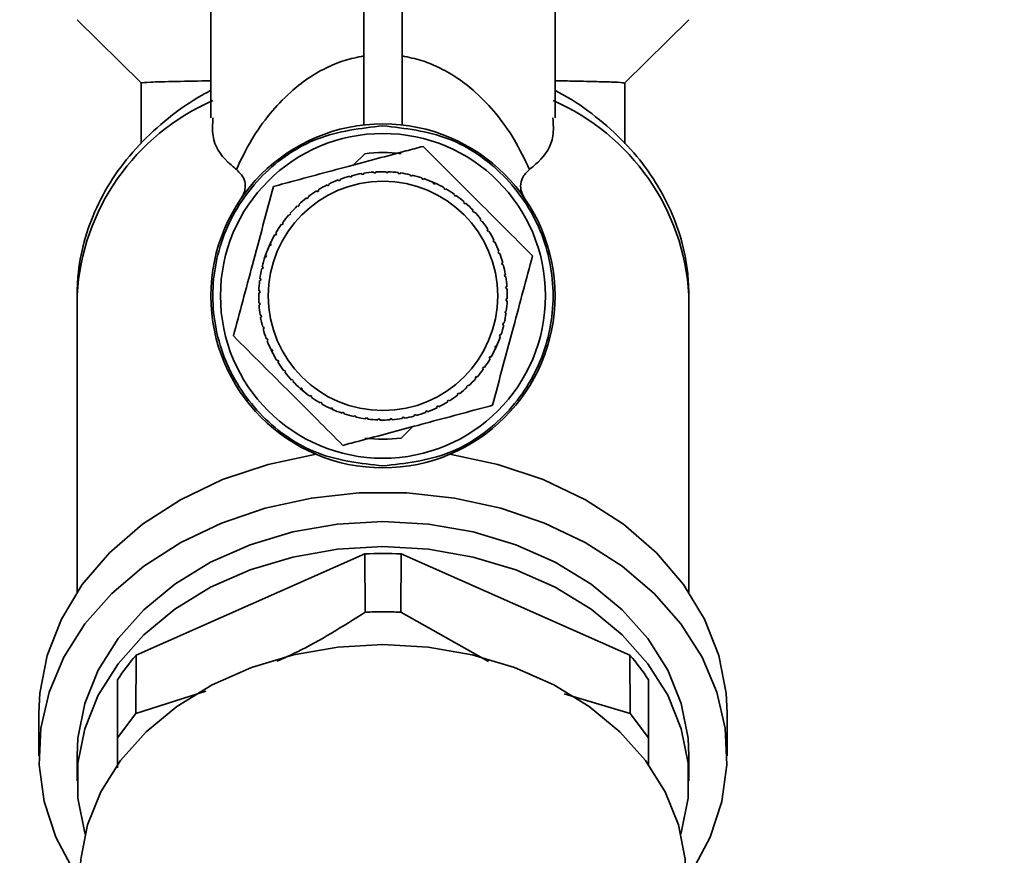
# Paper-space layout 'Blatt1' of a CAD drawing. Units: millimetres. Extents: x 0 to 5940, y 0 to 4200.
# Drawn here: x 1412 to 1464, y 3468 to 3511 of the extents above; entities that cross this region are included whole.
import ezdxf

# ---------------------------------------------------------------- set-up
doc = ezdxf.new("R2010")
doc.units = ezdxf.units.MM
doc.header["$LTSCALE"] = 10
doc.layers.add('1', color=7, linetype='Continuous')
doc.styles.add('SLDTEXTSTYLE0', font='TXT', dxfattribs={"width": 0.605})
doc.dimstyles.new('SLDDIMSTYLE0', dxfattribs={"dimtxt": 35, "dimasz": 25, "dimexe": 0, "dimexo": 0.0625, "dimgap": 8.75, "dimtad": 1, "dimdec": 1, "dimrnd": 1e-09, "dimzin": 4, "dimdsep": 46, "dimtxsty": 'SLDTEXTSTYLE0', "dimsah": 1, "dimcen": 0.09, "dimadec": 0, "dimazin": 1, "dimtfac": 1, "dimtdec": 1, "dimtofl": 0, "dimtmove": 0, "dimatfit": 3, "dimfxl": 1, "dimfrac": 2, "dimtolj": 1, "dimtzin": 12, "dimarcsym": 0})

# ---------------------------------------------------------------- blocks, each defined once
blk = doc.blocks.new('_D')
at = {"layer": '1'}
for p, q in [((620.217, 3383.202), (620.217, 3757.992)), ((2097.692, 3185.699), (2097.692, 3757.992)), ((2097.692, 3747.992), (620.217, 3747.992))]:
    blk.add_line(p, q, dxfattribs=at)
for points in [[(620.217, 3747.992), (645.217, 3743.992), (645.217, 3751.992)], [(2097.692, 3747.992), (2072.692, 3751.992), (2072.692, 3743.992)]]:
    blk.add_solid(points, dxfattribs=at)
at = {"layer": '1', "insert": (1266.715, 3793.109), "char_height": 35, "attachment_point": 1, "style": 'SLDTEXTSTYLE0'}
blk.add_mtext('ca. 1500', dxfattribs=at)

psp = doc.layouts.new('Blatt1')

# ---------------------------------------------------------------- linework, layer by layer
at = {"color": 7, "linetype": 'Continuous', "lineweight": 35}
for p, q in [((1422.217, 3520.728), (1422.217, 3506.285)), ((1440.217, 3506.285), (1440.217, 3520.728)), ((1430.217, 3512.626), (1430.217, 3505.919)), ((1432.217, 3512.626), (1432.217, 3505.919)), ((1415.217, 3511.429), (1418.568, 3508.12)), ((1443.867, 3508.12), (1447.217, 3511.429)), ((1418.567, 3508.107), (1418.567, 3504.961)), ((1443.867, 3504.938), (1443.867, 3508.111)), ((1429.676, 3503.824), (1430.266, 3504.414)), ((1429.5, 3503.192), (1429.487, 3503.24)), ((1429.583, 3503.266), (1429.596, 3503.218)), ((1430.117, 3503.33), (1430.109, 3503.379)), ((1430.216, 3503.346), (1430.117, 3503.33)), ((1430.208, 3503.395), (1430.216, 3503.346)), ((1430.746, 3503.407), (1430.742, 3503.457)), ((1430.845, 3503.414), (1430.746, 3503.407)), ((1430.842, 3503.464), (1430.845, 3503.414)), ((1431.378, 3503.423), (1431.38, 3503.472)), ((1431.478, 3503.419), (1431.378, 3503.423)), ((1431.48, 3503.469), (1431.478, 3503.419)), ((1432.01, 3503.376), (1432.016, 3503.425)), ((1432.109, 3503.363), (1432.01, 3503.376)), ((1432.115, 3503.412), (1432.109, 3503.363)), ((1432.633, 3503.267), (1432.645, 3503.316)), ((1432.731, 3503.244), (1432.633, 3503.267)), ((1432.742, 3503.293), (1432.731, 3503.244)), ((1428.32, 3502.737), (1428.298, 3502.782)), ((1428.409, 3502.781), (1428.32, 3502.737)), ((1428.387, 3502.826), (1428.409, 3502.781)), ((1428.898, 3502.993), (1428.881, 3503.04)), ((1428.992, 3503.029), (1428.898, 3502.993)), ((1428.974, 3503.075), (1428.992, 3503.029)), ((1433.243, 3503.098), (1433.259, 3503.145)), ((1433.338, 3503.066), (1433.243, 3503.098)), ((1433.354, 3503.113), (1433.338, 3503.066)), ((1433.785, 3502.946), (1433.945, 3502.874)), ((1433.834, 3502.87), (1433.854, 3502.915)), ((1433.925, 3502.829), (1433.834, 3502.87)), ((1433.945, 3502.874), (1433.925, 3502.829)), ((1427.3, 3502.161), (1427.33, 3502.122)), ((1427.769, 3502.425), (1427.742, 3502.468)), ((1427.854, 3502.478), (1427.769, 3502.425)), ((1427.827, 3502.52), (1427.854, 3502.478)), ((1434.399, 3502.585), (1434.424, 3502.628)), ((1434.486, 3502.535), (1434.399, 3502.585)), ((1434.51, 3502.578), (1434.486, 3502.535)), ((1434.934, 3502.246), (1434.963, 3502.287)), ((1435.015, 3502.188), (1434.934, 3502.246)), ((1435.044, 3502.229), (1435.015, 3502.188)), ((1426.772, 3501.648), (1426.738, 3501.684)), ((1426.845, 3501.716), (1426.772, 3501.648)), ((1426.811, 3501.752), (1426.845, 3501.716)), ((1427.251, 3502.061), (1427.221, 3502.101)), ((1427.33, 3502.122), (1427.251, 3502.061)), ((1435.432, 3501.857), (1435.465, 3501.894)), ((1435.508, 3501.791), (1435.432, 3501.857)), ((1435.54, 3501.828), (1435.508, 3501.791)), ((1426.335, 3501.19), (1426.297, 3501.222)), ((1426.401, 3501.265), (1426.335, 3501.19)), ((1426.363, 3501.298), (1426.401, 3501.265)), ((1435.891, 3501.42), (1435.927, 3501.454)), ((1435.959, 3501.347), (1435.891, 3501.42)), ((1435.995, 3501.381), (1435.959, 3501.347)), ((1425.945, 3500.691), (1425.905, 3500.72)), ((1426.004, 3500.772), (1425.945, 3500.691)), ((1425.963, 3500.801), (1426.004, 3500.772)), ((1436.304, 3500.941), (1436.343, 3500.971)), ((1436.365, 3500.861), (1436.304, 3500.941)), ((1436.404, 3500.892), (1436.365, 3500.861)), ((1425.606, 3500.156), (1425.563, 3500.181)), ((1425.656, 3500.243), (1425.606, 3500.156)), ((1425.613, 3500.268), (1425.656, 3500.243)), ((1436.668, 3500.423), (1436.711, 3500.449)), ((1436.721, 3500.338), (1436.668, 3500.423)), ((1436.763, 3500.364), (1436.721, 3500.338)), ((1425.262, 3499.58), (1425.317, 3499.702)), ((1425.322, 3499.591), (1425.276, 3499.611)), ((1425.317, 3499.702), (1425.363, 3499.682)), ((1425.363, 3499.682), (1425.322, 3499.591)), ((1436.98, 3499.872), (1437.025, 3499.894)), ((1437.024, 3499.782), (1436.98, 3499.872)), ((1437.069, 3499.804), (1437.024, 3499.782)), ((1425.029, 3498.962), (1425.078, 3499.111)), ((1425.078, 3499.111), (1425.126, 3499.095)), ((1425.126, 3499.095), (1425.093, 3499)), ((1437.236, 3499.293), (1437.283, 3499.311)), ((1437.271, 3499.2), (1437.236, 3499.293)), ((1437.318, 3499.217), (1437.271, 3499.2)), ((1425.093, 3499), (1425.046, 3499.016)), ((1437.435, 3498.692), (1437.483, 3498.705)), ((1437.509, 3498.608), (1437.46, 3498.595)), ((1424.924, 3498.39), (1424.876, 3498.402)), ((1424.899, 3498.499), (1424.947, 3498.488)), ((1424.947, 3498.488), (1424.924, 3498.39)), ((1437.573, 3498.074), (1437.622, 3498.082)), ((1437.589, 3497.976), (1437.573, 3498.074)), ((1424.816, 3497.767), (1424.767, 3497.773)), ((1424.78, 3497.872), (1424.829, 3497.866)), ((1424.829, 3497.866), (1424.816, 3497.767)), ((1437.638, 3497.984), (1437.589, 3497.976)), ((1415.217, 3497.011), (1415.217, 3481.473)), ((1424.769, 3497.135), (1424.719, 3497.137)), ((1424.723, 3497.237), (1424.772, 3497.235)), ((1424.772, 3497.235), (1424.769, 3497.135)), ((1437.65, 3497.446), (1437.7, 3497.449)), ((1437.657, 3497.346), (1437.65, 3497.446)), ((1437.706, 3497.35), (1437.657, 3497.346)), ((1447.217, 3481.473), (1447.217, 3497.011)), ((1424.728, 3496.599), (1424.778, 3496.602)), ((1424.784, 3496.503), (1424.735, 3496.499)), ((1424.778, 3496.602), (1424.784, 3496.503)), ((1437.662, 3496.713), (1437.665, 3496.813)), ((1437.712, 3496.712), (1437.662, 3496.713)), ((1437.665, 3496.813), (1437.715, 3496.812)), ((1424.796, 3495.965), (1424.845, 3495.973)), ((1424.845, 3495.973), (1424.862, 3495.874)), ((1437.606, 3496.083), (1437.619, 3496.182)), ((1437.655, 3496.076), (1437.606, 3496.083)), ((1437.619, 3496.182), (1437.668, 3496.176)), ((1424.862, 3495.874), (1424.812, 3495.866)), ((1437.487, 3495.461), (1437.51, 3495.558)), ((1437.536, 3495.45), (1437.487, 3495.461)), ((1437.51, 3495.558), (1437.559, 3495.547)), ((1424.926, 3495.34), (1424.974, 3495.353)), ((1425, 3495.257), (1424.952, 3495.244)), ((1437.309, 3494.854), (1437.341, 3494.948)), ((1437.341, 3494.948), (1437.388, 3494.932)), ((1425.116, 3494.732), (1425.163, 3494.749)), ((1425.198, 3494.656), (1425.152, 3494.638)), ((1425.163, 3494.749), (1425.198, 3494.656)), ((1437.356, 3494.838), (1437.309, 3494.854)), ((1425.366, 3494.144), (1425.41, 3494.166)), ((1425.441, 3493.994), (1425.366, 3494.144)), ((1425.41, 3494.166), (1425.455, 3494.077)), ((1425.455, 3494.077), (1425.41, 3494.055)), ((1437.072, 3494.267), (1437.113, 3494.358)), ((1437.117, 3494.246), (1437.072, 3494.267)), ((1437.178, 3494.382), (1437.104, 3494.219)), ((1437.113, 3494.358), (1437.158, 3494.337)), ((1425.671, 3493.584), (1425.713, 3493.611)), ((1425.713, 3493.611), (1425.766, 3493.526)), ((1425.766, 3493.526), (1425.724, 3493.5)), ((1436.778, 3493.706), (1436.828, 3493.793)), ((1436.821, 3493.681), (1436.778, 3493.706)), ((1436.828, 3493.793), (1436.871, 3493.768)), ((1426.03, 3493.057), (1426.07, 3493.087)), ((1426.07, 3493.087), (1426.131, 3493.008)), ((1426.131, 3493.008), (1426.091, 3492.978)), ((1436.431, 3493.177), (1436.489, 3493.258)), ((1436.471, 3493.148), (1436.431, 3493.177)), ((1436.489, 3493.258), (1436.53, 3493.229)), ((1426.439, 3492.568), (1426.475, 3492.602)), ((1426.475, 3492.602), (1426.544, 3492.529)), ((1426.544, 3492.529), (1426.507, 3492.495)), ((1436.034, 3492.684), (1436.1, 3492.759)), ((1436.071, 3492.651), (1436.034, 3492.684)), ((1436.1, 3492.759), (1436.137, 3492.726)), ((1426.894, 3492.12), (1426.927, 3492.158)), ((1427.025, 3492.007), (1426.894, 3492.12)), ((1426.927, 3492.158), (1427.002, 3492.092)), ((1427.002, 3492.092), (1426.969, 3492.055)), ((1435.104, 3491.827), (1435.183, 3491.888)), ((1435.183, 3491.888), (1435.214, 3491.848)), ((1435.59, 3492.233), (1435.663, 3492.301)), ((1435.624, 3492.196), (1435.59, 3492.233)), ((1435.663, 3492.301), (1435.697, 3492.265)), ((1427.391, 3491.72), (1427.42, 3491.761)), ((1427.42, 3491.761), (1427.501, 3491.702)), ((1427.501, 3491.702), (1427.472, 3491.662)), ((1427.924, 3491.37), (1427.949, 3491.413)), ((1427.949, 3491.413), (1428.036, 3491.363)), ((1428.036, 3491.363), (1428.011, 3491.32)), ((1434.581, 3491.471), (1434.666, 3491.523)), ((1434.607, 3491.428), (1434.581, 3491.471)), ((1434.666, 3491.523), (1434.692, 3491.481)), ((1435.134, 3491.787), (1435.104, 3491.827)), ((1428.611, 3491.02), (1428.487, 3491.076)), ((1428.489, 3491.075), (1428.51, 3491.12)), ((1428.51, 3491.12), (1428.601, 3491.079)), ((1428.601, 3491.079), (1428.58, 3491.033)), ((1429.081, 3490.836), (1429.097, 3490.883)), ((1429.097, 3490.883), (1429.191, 3490.851)), ((1429.191, 3490.851), (1429.175, 3490.803)), ((1433.442, 3490.92), (1433.536, 3490.955)), ((1433.46, 3490.874), (1433.442, 3490.92)), ((1433.536, 3490.955), (1433.554, 3490.909)), ((1434.025, 3491.167), (1434.115, 3491.212)), ((1434.047, 3491.123), (1434.025, 3491.167)), ((1434.115, 3491.212), (1434.137, 3491.167)), ((1429.693, 3490.656), (1429.704, 3490.704)), ((1429.704, 3490.704), (1429.801, 3490.681)), ((1429.801, 3490.681), (1429.79, 3490.633)), ((1430.319, 3490.537), (1430.326, 3490.586)), ((1430.326, 3490.586), (1430.425, 3490.573)), ((1430.425, 3490.573), (1430.418, 3490.524)), ((1430.955, 3490.48), (1430.956, 3490.529)), ((1430.956, 3490.529), (1431.056, 3490.526)), ((1431.056, 3490.526), (1431.055, 3490.476)), ((1431.589, 3490.535), (1431.689, 3490.541)), ((1431.592, 3490.485), (1431.589, 3490.535)), ((1431.689, 3490.541), (1431.692, 3490.492)), ((1432.219, 3490.602), (1432.317, 3490.619)), ((1432.227, 3490.553), (1432.219, 3490.602)), ((1432.317, 3490.619), (1432.325, 3490.569)), ((1432.851, 3490.683), (1432.838, 3490.731)), ((1432.935, 3490.757), (1432.948, 3490.709)), ((1432.758, 3490.125), (1432.168, 3489.535)), ((1430.266, 3483.466), (1418.304, 3478.175)), ((1430.266, 3483.466), (1430.29, 3480.418)), ((1432.144, 3480.418), (1432.168, 3483.466)), ((1444.131, 3478.175), (1432.168, 3483.466)), ((1436.731, 3477.834), (1432.144, 3480.418)), ((1418.29, 3475.117), (1418.304, 3478.175)), ((1444.131, 3478.175), (1444.144, 3475.117)), ((1417.335, 3476.886), (1417.335, 3473.845)), ((1445.1, 3473.845), (1445.1, 3476.886)), ((1421.95, 3476.288), (1418.29, 3475.117)), ((1444.144, 3475.117), (1440.702, 3476.151)), ((1413.217, 3475.156), (1413.217, 3472.906)), ((1417.335, 3473.845), (1418.29, 3475.117)), ((1444.144, 3475.117), (1445.1, 3473.845)), ((1449.217, 3472.906), (1449.217, 3475.156)), ((1417.335, 3473.845), (1417.335, 3472.266)), ((1445.1, 3472.401), (1445.1, 3473.845)), ((1415.217, 3472.906), (1415.217, 3471.594)), ((1447.217, 3471.594), (1447.217, 3472.906))]:
    psp.add_line(p, q, dxfattribs=at)
at = {"color": 7, "linetype": 'Continuous', "lineweight": 35, "flags": 128}
for points in [[(1413.217, 3475.156), (1413.267, 3476.183), (1413.647, 3478.152), (1414.394, 3480.059), (1415.491, 3481.864), (1416.916, 3483.529), (1418.64, 3485.02), (1420.625, 3486.305), (1422.832, 3487.357), (1425.213, 3488.155), (1427.72, 3488.682)], [(1434.715, 3488.682), (1437.221, 3488.155), (1439.603, 3487.357), (1441.809, 3486.305), (1443.795, 3485.02), (1445.518, 3483.529), (1446.943, 3481.864), (1448.041, 3480.059), (1448.787, 3478.152), (1449.167, 3476.183), (1449.217, 3475.156)], [(1415.039, 3466.861), (1414.098, 3468.645), (1413.491, 3470.512), (1413.228, 3472.425), (1413.316, 3474.347), (1413.752, 3476.242), (1414.528, 3478.071), (1415.629, 3479.801), (1417.033, 3481.395), (1418.713, 3482.825), (1420.637, 3484.061), (1422.767, 3485.081), (1425.061, 3485.863), (1427.475, 3486.394), (1429.962, 3486.661), (1432.473, 3486.661), (1434.96, 3486.394), (1437.374, 3485.863), (1439.668, 3485.081), (1441.797, 3484.061), (1443.721, 3482.825), (1445.401, 3481.395), (1446.806, 3479.801), (1447.907, 3478.071), (1448.683, 3476.242), (1449.119, 3474.347), (1449.206, 3472.425), (1448.944, 3470.512), (1448.336, 3468.645), (1447.396, 3466.861)], [(1447.217, 3472.906), (1447.173, 3473.822), (1446.816, 3475.633), (1446.111, 3477.384), (1445.074, 3479.034), (1443.727, 3480.548), (1442.1, 3481.891), (1440.23, 3483.033), (1438.159, 3483.949), (1435.933, 3484.618), (1433.602, 3485.026), (1431.217, 3485.163), (1428.833, 3485.026), (1426.501, 3484.618), (1424.275, 3483.949), (1422.204, 3483.033), (1420.334, 3481.891), (1418.708, 3480.548), (1417.361, 3479.034), (1416.323, 3477.384), (1415.618, 3475.633), (1415.262, 3473.822), (1415.217, 3472.906)], [(1415.636, 3468.808), (1415.618, 3468.866), (1415.262, 3470.678), (1415.262, 3472.51), (1415.618, 3474.321), (1416.323, 3476.072), (1417.361, 3477.722), (1418.708, 3479.236), (1420.334, 3480.579), (1422.204, 3481.721), (1424.275, 3482.637), (1426.501, 3483.306), (1428.833, 3483.714), (1431.217, 3483.851), (1433.602, 3483.714), (1435.933, 3483.306), (1438.159, 3482.637), (1440.23, 3481.721), (1442.1, 3480.579), (1443.727, 3479.236), (1445.074, 3477.722), (1446.111, 3476.072), (1446.816, 3474.321), (1447.173, 3472.51), (1447.173, 3470.678), (1446.816, 3468.866), (1446.798, 3468.808)], [(1447.067, 3466.581), (1447.023, 3467.488), (1446.67, 3469.283), (1445.972, 3471.017), (1444.944, 3472.652), (1443.609, 3474.151), (1441.998, 3475.482), (1440.146, 3476.613), (1438.094, 3477.52), (1435.889, 3478.183), (1433.58, 3478.587), (1431.217, 3478.723), (1428.855, 3478.587), (1426.545, 3478.183), (1424.34, 3477.52), (1422.289, 3476.613), (1420.437, 3475.482), (1418.825, 3474.151), (1417.491, 3472.652), (1416.463, 3471.017), (1415.765, 3469.283), (1415.412, 3467.488), (1415.367, 3466.581)]]:
    psp.add_lwpolyline(points, dxfattribs=at)
at = {"color": 7, "linetype": 'Continuous', "lineweight": 35}
for radius in [9, 8.5, 6]:
    psp.add_circle((1431.217, 3496.974), radius, dxfattribs=at)
for centre, radius, start, end in [((1427.058, 3496.325), 11.86, 113.528, 176.6857), ((1435.377, 3496.325), 11.86, 3.3143, 66.4719), ((1431.217, 3496.974), 7.5, 82.7165, 97.2835), ((1431.217, 3496.974), 6.5, 105.4407, 110.1843), ((1431.217, 3496.974), 6.5, 99.8157, 104.5593), ((1431.217, 3496.974), 6.5, 94.1907, 98.9343), ((1431.217, 3496.974), 6.5, 88.5657, 93.3093), ((1431.217, 3496.974), 6.5, 82.9407, 87.6843), ((1431.217, 3496.974), 6.5, 77.3157, 82.0593), ((1431.217, 3496.974), 6.5, 71.6907, 76.4343), ((1431.217, 3496.974), 6.5, 116.6907, 121.4343), ((1431.217, 3496.974), 6.5, 111.0657, 115.8093), ((1431.217, 3496.974), 6.5, 66.0657, 70.8093), ((1431.217, 3496.974), 6.5, 60.4407, 65.1843), ((1431.217, 3496.974), 6.5, 122.3157, 127.0593), ((1431.217, 3496.974), 6.5, 54.8157, 59.5593), ((1431.217, 3496.974), 6.5, 49.1907, 53.9343), ((1431.217, 3496.974), 6.5, 133.5657, 138.3093), ((1431.217, 3496.974), 6.5, 127.9407, 132.6843), ((1431.217, 3496.974), 6.5, 43.5657, 48.3093), ((1431.217, 3496.974), 6.5, 139.1907, 143.9343), ((1431.217, 3496.974), 6.5, 37.9407, 42.6843), ((1431.217, 3496.974), 6.5, 144.8157, 149.5593), ((1431.217, 3496.974), 6.5, 32.3157, 37.0593), ((1431.217, 3496.974), 6.5, 150.4407, 155.1843), ((1431.217, 3496.974), 6.5, 26.6907, 31.4343), ((1431.217, 3496.974), 6.5, 156.0657, 160.8093), ((1431.217, 3496.974), 6.5, 21.0657, 25.8093), ((1431.217, 3496.974), 6.5, 15.4407, 20.1843), ((1431.217, 3496.974), 6.5, 161.6907, 166.4343), ((1431.217, 3496.974), 6.5, 9.8157, 14.5593), ((1431.217, 3496.974), 6.5, 167.3157, 172.0593), ((1431.217, 3496.974), 6.5, 172.9407, 177.6843), ((1431.217, 3496.974), 6.5, 4.1907, 8.9343), ((1431.217, 3496.974), 6.5, 178.5657, 183.3093), ((1431.217, 3496.974), 6.5, 358.5657, 3.3093), ((1431.217, 3496.974), 6.5, 184.1907, 188.9343), ((1431.217, 3496.974), 6.5, 352.9407, 357.6843), ((1431.217, 3496.974), 6.5, 347.3157, 352.0593), ((1431.217, 3496.974), 6.5, 189.8157, 194.5593), ((1431.217, 3496.974), 6.5, 341.6907, 346.4343), ((1431.217, 3496.974), 6.5, 195.4407, 200.1843), ((1431.217, 3496.974), 6.5, 201.0657, 205.8093), ((1431.217, 3496.974), 6.5, 336.0657, 340.8093), ((1431.217, 3496.974), 6.5, 206.6907, 211.4343), ((1431.217, 3496.974), 6.5, 330.4407, 335.1843), ((1431.217, 3496.974), 6.5, 212.3157, 217.0593), ((1431.217, 3496.974), 6.5, 324.8157, 329.5593), ((1431.217, 3496.974), 6.5, 217.9407, 222.6843), ((1431.217, 3496.974), 6.5, 319.1907, 323.9343), ((1431.217, 3496.974), 6.5, 223.5657, 228.3093), ((1431.217, 3496.974), 6.5, 313.5657, 318.3093), ((1431.217, 3496.974), 6.5, 229.1907, 233.9343), ((1431.217, 3496.974), 6.5, 307.9407, 312.6843), ((1431.217, 3496.974), 6.5, 234.8157, 239.5593), ((1431.217, 3496.974), 6.5, 296.6907, 301.4343), ((1431.217, 3496.974), 6.5, 302.3157, 307.0593), ((1431.217, 3496.974), 6.5, 240.4407, 245.1843), ((1431.217, 3496.974), 6.5, 246.0657, 250.8093), ((1431.217, 3496.974), 6.5, 285.4407, 290.1843), ((1431.217, 3496.974), 6.5, 291.0657, 295.8093), ((1431.217, 3496.974), 6.5, 251.6907, 256.4343), ((1431.217, 3496.974), 6.5, 257.3157, 262.0593), ((1431.217, 3496.974), 6.5, 262.9407, 267.6843), ((1431.217, 3496.974), 6.5, 268.5657, 273.3093), ((1431.217, 3496.974), 6.5, 274.1907, 278.9343), ((1431.217, 3496.974), 6.5, 279.8157, 284.5593), ((1431.217, 3496.974), 7.5, 262.7165, 277.2835), ((1431.217, 3463.277), 20.211, 87.3031, 92.6969), ((1427.057, 3470.589), 11.583, 139.0862, 147.0687), ((1435.378, 3470.589), 11.583, 32.9313, 40.9138)]:
    psp.add_arc(centre, radius, start, end, dxfattribs=at)
for points, knots in [([(1423.549, 3503.589), (1423.8, 3504.115), (1424.27, 3505.097), (1425.217, 3506.454), (1426.207, 3507.518), (1427.2, 3508.316), (1428.136, 3508.872), (1429.088, 3509.295), (1429.869, 3509.461), (1430.217, 3509.534)], [0, 0, 0, 0, 0.244156, 0.456611, 0.638927, 0.756962, 0.854277, 0.935059, 1, 1, 1, 1]), ([(1438.886, 3503.589), (1438.635, 3504.114), (1438.164, 3505.097), (1437.218, 3506.453), (1436.228, 3507.518), (1435.234, 3508.316), (1434.298, 3508.872), (1433.347, 3509.295), (1432.565, 3509.461), (1432.217, 3509.534)], [0, 0, 0, 0, 0.244046, 0.456615, 0.638927, 0.756965, 0.854277, 0.935059, 1, 1, 1, 1]), ([(1422.217, 3508.234), (1421.585, 3508.221), (1420.218, 3508.194), (1418.845, 3508.157), (1418.663, 3508.132), (1418.568, 3508.12)], [0, 0, 0, 0, 0.290907, 0.62839, 1, 1, 1, 1]), ([(1440.217, 3508.233), (1440.571, 3508.227), (1441.422, 3508.21), (1442.447, 3508.187), (1443.566, 3508.156), (1443.73, 3508.135), (1443.835, 3508.122)], [0, 0, 0, 0, 0.1561397, 0.3761855, 0.602731, 1, 1, 1, 1]), ([(1422.217, 3507.732), (1422.063, 3507.65), (1421.272, 3507.229), (1419.973, 3506.311), (1418.436, 3504.914), (1417.17, 3503.338), (1416.197, 3501.631), (1415.543, 3499.832), (1415.252, 3498.275), (1415.226, 3497.333), (1415.217, 3497.011)], [0, 0, 0, 0, 0.036463, 0.187146, 0.337748, 0.487353, 0.635347, 0.781317, 0.925254, 1, 1, 1, 1]), ([(1447.217, 3497.011), (1447.205, 3497.389), (1447.174, 3498.376), (1446.854, 3499.955), (1446.203, 3501.697), (1445.258, 3503.34), (1444.043, 3504.861), (1442.568, 3506.223), (1441.262, 3507.168), (1440.429, 3507.614), (1440.217, 3507.727)], [0, 0, 0, 0, 0.087732, 0.229191, 0.370721, 0.513127, 0.657015, 0.80261, 0.94978, 1, 1, 1, 1]), ([(1422.325, 3506.285), (1422.306, 3505.961), (1422.25, 3505.002), (1422.831, 3504.197), (1423.398, 3503.717), (1423.549, 3503.59)], [0, 0, 0, 0, 0.271701, 0.805995, 1, 1, 1, 1]), ([(1440.109, 3506.285), (1440.128, 3505.961), (1440.185, 3505.002), (1439.603, 3504.197), (1439.037, 3503.717), (1438.886, 3503.59)], [0, 0, 0, 0, 0.271701, 0.805995, 1, 1, 1, 1]), ([(1425.49, 3502.702), (1425.675, 3502.751), (1426.943, 3503.091), (1429.288, 3503.72), (1431.74, 3504.377), (1433.016, 3504.718), (1433.314, 3504.798)], [0, 0, 0, 0, 0.072828, 0.499865, 0.883122, 1, 1, 1, 1]), ([(1433.314, 3504.798), (1433.758, 3504.355), (1434.657, 3503.455), (1436.078, 3502.034), (1437.554, 3500.558), (1438.543, 3499.569), (1439.041, 3499.071)], [0, 0, 0, 0, 0.235328, 0.476818, 0.736465, 1, 1, 1, 1]), ([(1423.788, 3502.054), (1423.837, 3502.133), (1423.938, 3502.299), (1424.029, 3502.618), (1424.009, 3503.127), (1423.733, 3503.405), (1423.549, 3503.59)], [0, 0, 0, 0, 0.120768, 0.250774, 0.501294, 1, 1, 1, 1]), ([(1438.886, 3503.59), (1438.744, 3503.456), (1438.499, 3503.224), (1438.393, 3502.768), (1438.453, 3502.38), (1438.59, 3502.147), (1438.646, 3502.054)], [0, 0, 0, 0, 0.37628, 0.648302, 0.858416, 1, 1, 1, 1]), ([(1423.393, 3494.878), (1423.556, 3495.484), (1423.885, 3496.713), (1424.405, 3498.654), (1424.945, 3500.671), (1425.307, 3502.022), (1425.49, 3502.702)], [0, 0, 0, 0, 0.235328, 0.476818, 0.736465, 1, 1, 1, 1]), ([(1439.041, 3499.071), (1438.879, 3498.464), (1438.55, 3497.236), (1438.029, 3495.294), (1437.489, 3493.278), (1437.127, 3491.927), (1436.945, 3491.247)], [0, 0, 0, 0, 0.235328, 0.476818, 0.736465, 1, 1, 1, 1]), ([(1429.121, 3489.15), (1428.677, 3489.594), (1427.778, 3490.493), (1426.356, 3491.915), (1424.88, 3493.391), (1423.891, 3494.38), (1423.393, 3494.878)], [0, 0, 0, 0, 0.2353281, 0.4768183, 0.7364649, 1, 1, 1, 1]), ([(1436.945, 3491.247), (1436.76, 3491.197), (1435.491, 3490.857), (1433.147, 3490.229), (1430.695, 3489.572), (1429.419, 3489.23), (1429.121, 3489.15)], [0, 0, 0, 0, 0.072828, 0.499865, 0.883122, 1, 1, 1, 1]), ([(1430.29, 3480.418), (1429.116, 3479.678), (1427.594, 3478.719), (1426.032, 3478.016), (1425.674, 3477.855)], [0, 0, 0, 0, 0.77122, 1, 1, 1, 1]), ([(1432.144, 3480.418), (1431.835, 3480.429), (1431.217, 3480.45), (1430.599, 3480.429), (1430.29, 3480.418)], [0, 0, 0, 0, 0.5, 1, 1, 1, 1])]:
    psp.add_open_spline(points, degree=3, knots=knots, dxfattribs=at)
for points in [[(1431.217, 3488.074), (1430.052, 3488.208), (1427.723, 3488.476), (1424.76, 3490.534), (1422.781, 3493.476), (1422.086, 3496.974), (1422.781, 3500.473), (1424.76, 3503.415), (1427.723, 3505.473), (1430.052, 3505.741), (1431.217, 3505.874)], [(1431.217, 3505.874), (1432.382, 3505.741), (1434.712, 3505.473), (1437.674, 3503.415), (1439.654, 3500.473), (1440.349, 3496.974), (1439.654, 3493.476), (1437.674, 3490.534), (1434.712, 3488.476), (1432.382, 3488.208), (1431.217, 3488.074)], [(1429.596, 3503.218), (1429.58, 3503.213), (1429.548, 3503.205), (1429.516, 3503.196), (1429.5, 3503.192)], [(1437.46, 3498.595), (1437.456, 3498.612), (1437.447, 3498.644), (1437.439, 3498.676), (1437.435, 3498.692)], [(1424.974, 3495.353), (1424.978, 3495.337), (1424.987, 3495.305), (1424.996, 3495.273), (1425, 3495.257)], [(1432.838, 3490.731), (1432.854, 3490.735), (1432.887, 3490.744), (1432.919, 3490.753), (1432.935, 3490.757)]]:
    psp.add_open_spline(points, degree=3, dxfattribs=at)

# ---------------------------------------------------------------- dimensions: what is measured, and where the dimension line sits
at = {"layer": '1'}
dim = psp.add_linear_dim(base=(620.217, 3747.992), p1=(2097.692, 3175.699), p2=(620.217, 3373.202), dimstyle='SLDDIMSTYLE0', dxfattribs=at)
dim.commit()
dim.dimension.update_dxf_attribs({"geometry": '_D', "text_midpoint": (1358.954, 3747.992), "dimtype": 160})

doc.saveas('drawing.dxf')
